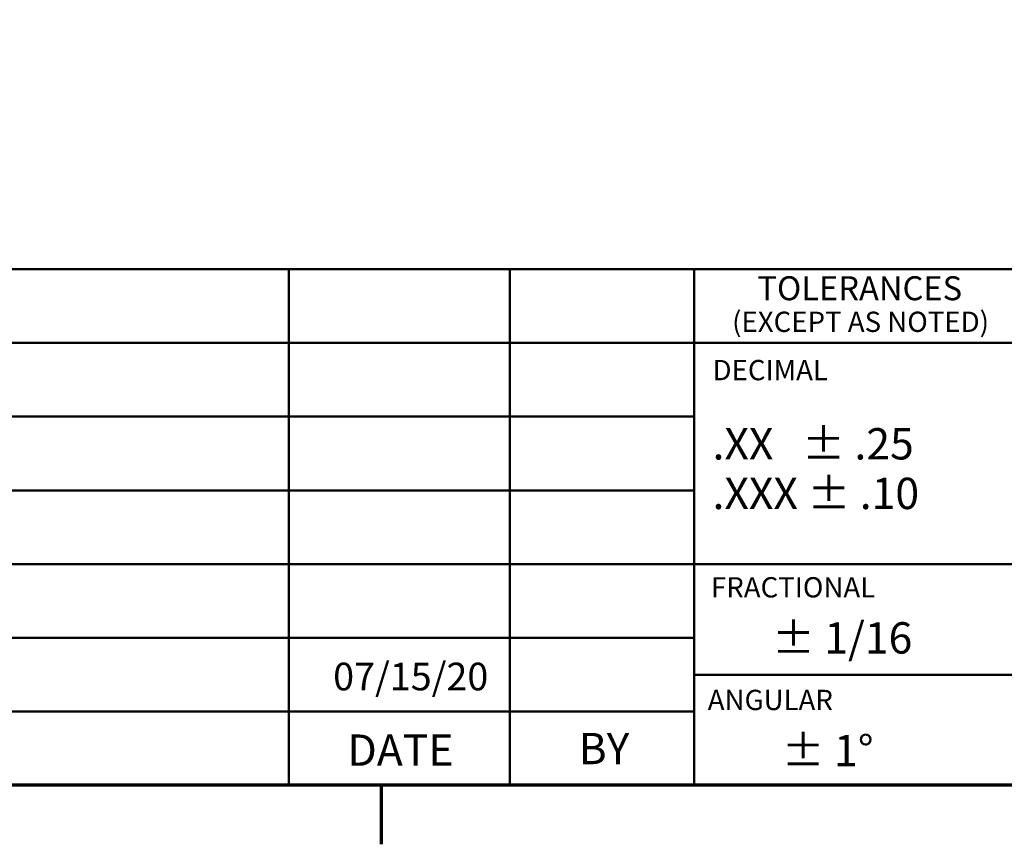
# Model space of a CAD drawing. Units: inches. Extents: x 2 to 86, y 1 to 67.
# Drawn here: x 62.1 to 72.8, y 1.4 to 10.3 of the extents above; entities that cross this region are included whole.
import ezdxf
from ezdxf.enums import TextEntityAlignment as Align

# ---------------------------------------------------------------- set-up
doc = ezdxf.new("R2010")
doc.units = ezdxf.units.IN
doc.header["$LTSCALE"] = 4
doc.header["$MEASUREMENT"] = 0
doc.layers.get('0').update_dxf_attribs({"lineweight": 25})
doc.layers.add('Border (ANSI)', color=7, linetype='Continuous', lineweight=70)
doc.layers.add('Title (ANSI)', color=7, linetype='Continuous', lineweight=50)
doc.styles.add('Note Text (ANSI)', font='tahoma.ttf')
doc.styles.add('Text Style41', font='times.ttf')
doc.styles.add('Text Style42', font='times.ttf')
doc.styles.add('Text Style43', font='times.ttf')
doc.styles.add('Text Style47', font='tahoma.ttf')
doc.styles.add('Text Style53', font='times.ttf')

# ---------------------------------------------------------------- blocks, each defined once
blk = doc.blocks.new('Borders Default Border')
at = {"layer": 'Border (ANSI)'}
blk.add_line((16.5, 0.5), (16.5, 0.34), dxfattribs=at)
at = {"layer": 'Border (ANSI)', "flags": 128}
blk.add_lwpolyline([(0.75, 0.5), (0.75, 16.5), (21.25, 16.5), (21.25, 0.5), (0.75, 0.5)], dxfattribs=at)
blk = doc.blocks.new('Title Blocks TCI_TITLE')
at = {"layer": 'Title (ANSI)'}
for p, q in [((5, 6.4194), (1.7, 6.4194)), ((3.9, 6.4194), (3.9, 5.0194)), ((4.5, 6.4194), (4.5, 5.0194)), ((5, 6.4194), (5, 5.0194)), ((8.9, 6.4194), (5, 6.4194)), ((1.7, 6.2194), (5, 6.2194)), ((5, 6.2194), (5.9, 6.2194)), ((1.7, 6.0194), (5, 6.0194)), ((1.7, 5.8194), (5, 5.8194)), ((1.7, 5.6194), (5, 5.6194)), ((5, 5.6194), (5.9, 5.6194)), ((1.7, 5.4194), (5, 5.4194)), ((5, 5.3194), (5.9, 5.3194)), ((1.7, 5.2194), (5, 5.2194)), ((1.7, 5.0194), (5, 5.0194)), ((5, 5.0194), (8.9, 5.0194))]:
    blk.add_line(p, q, dxfattribs=at)
at = {"layer": 'Title (ANSI)', "style": 'Note Text (ANSI)'}
for s, insert, char_height, width, attachment_point in [('\\fTimes New Roman|b0|i0;\\H0.0650;TOLERANCES', (5.449, 6.4002), 0.065, 0.851103, 2), ('\\fTahoma|b0|i0;\\H0.0550;(EXCEPT AS NOTED)', (5.4512, 6.3042), 0.055, 0.855468, 2), ('\\fTimes New Roman|b0|i0;\\H0.0550;DECIMAL', (5.0496, 6.1732), 0.055, 0.462651, 1), ('\\fTimes New Roman|b0|i0;\\H0.0550;FRACTIONAL', (5.0452, 5.584), 0.055, 0.526095, 1), ('\\fTimes New Roman|b0|i0;\\H0.0850;± 1/16', (5.2111, 5.4618), 0.085, 0.846739, 1), ('\\fTimes New Roman|b0|i0;\\H0.0550;ANGULAR', (5.0365, 5.2785), 0.055, 0.554308, 1), ('\\fTimes New Roman|b0|i0;\\H0.0850;DATE', (4.2029, 5.1148), 0.085, 0.558673, 5), ('\\fTimes New Roman|b0|i0;\\H0.0850;BY', (4.755, 5.1192), 0.085, 0.449557, 5), ('\\fTimes New Roman|b0|i0;\\H0.0850;± 1°', (5.2373, 5.1563), 0.085, 0.488839, 1)]:
    blk.add_mtext(s, dxfattribs=dict(at, insert=insert, char_height=char_height, width=width, attachment_point=attachment_point))
at = {"layer": 'Title (ANSI)', "insert": (5.0496, 5.9882), "char_height": 0.085, "width": 0.680883, "attachment_point": 1, "line_spacing_factor": 0.948986, "style": 'Note Text (ANSI)'}
blk.add_mtext('\\fTimes New Roman|b0|i0;\\H0.0850;.XX   ± .25\\P\\fTimes New Roman|b0|i0;\\H0.0850;.XXX ± .10', dxfattribs=at)
at = {"layer": 'Title (ANSI)'}
for tag, height, style, p in [('REV6', 0.0767, 'Text Style53', (1.7965, 6.3268)), ('REV6_DATE', 0.075, 'Text Style41', (4.2171, 6.3147)), ('REV5', 0.075, 'Text Style41', (1.7965, 6.1268)), ('REV5_DATE', 0.075, 'Text Style41', (4.2171, 6.1147)), ('REV4', 0.075, 'Text Style41', (1.7965, 5.9268)), ('REV4_DATE', 0.075, 'Text Style41', (4.2171, 5.9147)), ('REV3', 0.075, 'Text Style41', (1.7965, 5.7268)), ('REV3_DATE', 0.075, 'Text Style41', (4.2171, 5.7147)), ('REV2', 0.075, 'Text Style41', (1.7965, 5.5268)), ('REV2_DATE', 0.075, 'Text Style41', (4.2171, 5.5147))]:
    blk.add_attdef(tag, text='', height=height, dxfattribs=dict(at, style=style)).set_placement(p, align=Align.MIDDLE_CENTER)
at = {"layer": 'Title (ANSI)', "style": 'Text Style41'}
for tag, p in [('REV6_DESCRIPTION', (1.9313, 6.326)), ('REV5_DESCRIPTION', (1.9313, 6.126)), ('REV4_DESCRIPTION', (1.9313, 5.926)), ('REV3_DESCRIPTION', (1.9313, 5.726)), ('REV2_DESCRIPTION', (1.9313, 5.526))]:
    blk.add_attdef(tag, text='', height=0.075, dxfattribs=at).set_placement(p, align=Align.MIDDLE_LEFT)
at = {"layer": 'Title (ANSI)'}
for tag, p, height, style in [('TITLE_LINE_1_001', (6.4047, 5.765), 0.1, 'Text Style42'), ('TITLE_LINE_2_001', (6.4438, 5.5516), 0.1, 'Text Style42'), ('REV1_DESCRIPTION_001', (1.9305, 5.2995), 0.075, 'Text Style41'), ('DWG_NUMBER_001', (7.5743, 5.2578), 0.12, 'Text Style43'), ('REV1_001', (1.7567, 5.2893), 0.075, 'Text Style41'), ('REV1_DATE_001', (4.0202, 5.277), 0.075, 'Text Style41'), ('DRN_BY_DATE_001', (6.975, 5.288), 0.075, 'Text Style41'), ('<SCALE>_001', (6.3788, 5.0772), 0.075, 'Text Style47'), ('Sheet_Size_001', (7.5119, 5.0444), 0.1, 'Text Style42')]:
    blk.add_attdef(tag, p, '', height=height, dxfattribs=dict(at, style=style))

msp = doc.modelspace()

# ---------------------------------------------------------------- block references
at = {"xscale": 4, "yscale": 4, "zscale": 4}
msp.add_blockref('Borders Default Border', (0, 0), dxfattribs=at)
ref = msp.add_blockref('Title Blocks TCI_TITLE', (49.4, -18.0776), dxfattribs=dict(xscale=4, yscale=4, zscale=4))
ref.add_attrib('REV1_DATE_001', '07/15/20', (65.4807, 3.0304), dxfattribs={"layer": 'Title (ANSI)', "height": 0.3, "style": 'Text Style41'})

doc.saveas('drawing.dxf')
